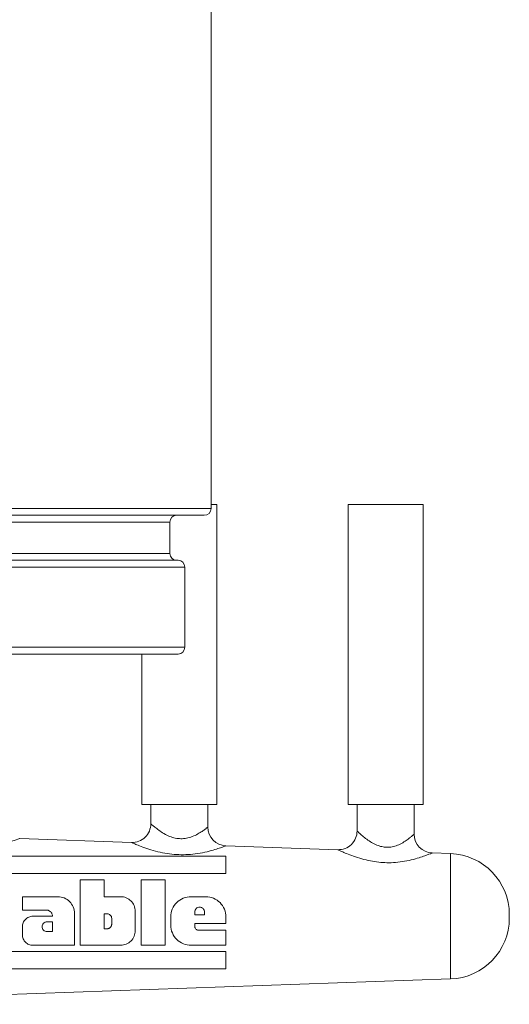
# Model space of a CAD drawing. Units: inches. Extents: x 81 to 414, y 20 to 374.
# Drawn here: x 188 to 191, y 78 to 85 of the extents above; entities that cross this region are included whole.
import ezdxf

# ---------------------------------------------------------------- set-up
doc = ezdxf.new("R2010")
doc.units = ezdxf.units.IN
doc.header["$MEASUREMENT"] = 0

# ---------------------------------------------------------------- blocks, each defined once
blk = doc.blocks.new('6IN_DDX_DELUGE_WP_FRONT')
at = {"color": 0, "linetype": 'Continuous', "lineweight": 0, "extrusion": (0, 1, -2.22045e-16)}
for p, q in [((3.3734, 0.97), (3.3734, 4.77)), ((3.412, 0.997), (3.3734, 0.997)), ((3.412, -1.003), (3.412, 0.997)), ((4.2869, 0.997), (4.7869, 0.997)), ((4.2869, 0.997), (4.2869, -1.003)), ((4.7869, 0.997), (4.7869, -1.003)), ((1.1005, 0.925), (3.3284, 0.925)), ((3.3734, 0.97), (1.1255, 0.97)), ((3.0984, 0.88), (1.0984, 0.88)), ((3.0984, 0.67), (3.0984, 0.88)), ((3.0984, 0.67), (1.0984, 0.67)), ((1.0984, 0.625), (3.1534, 0.625)), ((1.0984, 0.58), (3.1984, 0.58)), ((3.1984, 0.045), (3.1984, 0.58)), ((0.1736, 0), (3.1534, 0)), ((0.2099, 0.045), (3.1984, 0.045)), ((2.912, -1.003), (2.912, 0)), ((3.412, -1.003), (2.912, -1.003)), ((2.972, -1.1317), (2.972, -1.003)), ((3.352, -1.1537), (3.352, -1.003)), ((4.2869, -1.003), (4.7869, -1.003)), ((4.347, -1.1797), (4.347, -1.003)), ((4.727, -1.2017), (4.727, -1.003)), ((2.8426, -1.2566), (2.0976, -1.2306)), ((4.2176, -1.3046), (3.4726, -1.2786)), ((3.4722, -1.4633), (3.4722, -1.3486)), ((4.9701, -1.3309), (4.8476, -1.3266)), ((4.9701, -1.3309), (4.9701, -2.1666)), ((2.501, -1.9422), (2.501, -1.5053)), ((2.66, -1.6181), (2.66, -1.5053)), ((2.9079, -1.9422), (2.9079, -1.5053)), ((3.0668, -1.9422), (3.0668, -1.5053)), ((2.1155, -1.7071), (2.1155, -1.6181)), ((2.2745, -1.7071), (2.1155, -1.7071)), ((2.1849, -1.7487), (2.3161, -1.7487)), ((2.4626, -1.9422), (2.4626, -1.7287)), ((2.66, -1.8324), (2.66, -1.7321)), ((2.6853, -1.7321), (2.66, -1.7321)), ((2.7112, -1.8004), (2.7112, -1.7635)), ((2.8672, -1.8459), (2.8672, -1.7144)), ((3.1047, -1.8075), (3.1047, -1.7528)), ((3.2654, -1.7394), (3.2654, -1.7201)), ((3.3294, -1.7394), (3.2654, -1.7394)), ((3.3294, -1.7394), (3.3294, -1.7201)), ((3.4722, -1.7968), (3.4722, -1.7528)), ((5.362, -1.7367), (5.362, -1.7608)), ((2.1155, -1.8728), (2.1155, -1.8181)), ((2.2792, -1.7861), (2.3161, -1.7861)), ((2.3161, -1.8501), (2.3161, -1.7861)), ((2.66, -1.8324), (2.6792, -1.8324)), ((3.2654, -1.8181), (3.2654, -1.7968)), ((2.2792, -1.8501), (2.3161, -1.8501)), ((3.4722, -1.9422), (3.4722, -1.8408)), ((3.4722, -2.0983), (3.4722, -1.9837)), ((4.9701, -2.1666), (0.1264, -2.3357))]:
    blk.add_line(p, q, dxfattribs=at)
at = {"color": 0, "linetype": 'Continuous', "lineweight": 0, "extrusion": (0, -2.22045e-16, -1)}
for centre, radius, start, end in [((-3.1434, 0.88), 0.045, 360, 90), ((-3.3284, 0.97), 0.045, 180, 270), ((-3.1434, 0.67), 0.045, 270, 0), ((-3.1534, 0.58), 0.045, 90, 180), ((-3.1534, 0.045), 0.045, 180, 270), ((-3.477, -1.1537), 0.125, 272.00002, 360), ((-4.852, -1.2017), 0.125, 272, 360), ((-4.956, -1.7367), 0.406, 92, 180), ((-4.956, -1.7608), 0.406, 180, 268)]:
    blk.add_arc(centre, radius, start, end, dxfattribs=at)
at = {"color": 0, "linetype": 'Continuous', "lineweight": 0}
for centre, start in [((2.847, -1.1317), 268.00002), ((4.222, -1.1797), 268.00001)]:
    blk.add_arc(centre, 0.125, start, 359.99999, dxfattribs=at)
for points, knots in [([(2.972, -1.1317), (2.972, -1.1317), (2.973, -1.1327), (2.9753, -1.1347), (2.9775, -1.1367), (2.981, -1.1398), (2.9858, -1.1439), (2.9906, -1.1481), (2.9968, -1.1533), (3.0048, -1.1596), (3.0127, -1.1659), (3.0223, -1.1732), (3.0333, -1.1807), (3.0442, -1.1882), (3.0565, -1.1959), (3.069, -1.2025), (3.0816, -1.2092), (3.0943, -1.2149), (3.1068, -1.2193), (3.1194, -1.2238), (3.1319, -1.227), (3.1443, -1.229), (3.1566, -1.231), (3.1689, -1.2317), (3.1813, -1.2313), (3.1937, -1.2309), (3.2062, -1.2293), (3.2191, -1.2262), (3.2321, -1.2232), (3.2454, -1.2187), (3.258, -1.2133), (3.2707, -1.2079), (3.2827, -1.2015), (3.293, -1.1955), (3.3033, -1.1894), (3.3119, -1.1837), (3.3194, -1.1785), (3.3268, -1.1733), (3.3329, -1.1687), (3.3378, -1.165), (3.3426, -1.1612), (3.3462, -1.1584), (3.3485, -1.1565), (3.3509, -1.1546), (3.352, -1.1537), (3.352, -1.1537)], [0.0000001, 0.0000001, 0.0000001, 0.0000001, 0.0666667, 0.0666667, 0.0666667, 0.1333333, 0.1333333, 0.1333333, 0.2, 0.2, 0.2, 0.2666667, 0.2666667, 0.2666667, 0.3333333, 0.3333333, 0.3333333, 0.4, 0.4, 0.4, 0.4666667, 0.4666667, 0.4666667, 0.5333333, 0.5333333, 0.5333333, 0.6, 0.6, 0.6, 0.6666667, 0.6666667, 0.6666667, 0.7333333, 0.7333333, 0.7333333, 0.8, 0.8, 0.8, 0.8666667, 0.8666667, 0.8666667, 0.9333333, 0.9333333, 0.9333333, 1, 1, 1, 1]), ([(4.347, -1.1797), (4.347, -1.1797), (4.3479, -1.1807), (4.35, -1.1826), (4.352, -1.1846), (4.3551, -1.1876), (4.3595, -1.1917), (4.364, -1.1959), (4.3698, -1.2012), (4.3771, -1.2076), (4.3844, -1.214), (4.3933, -1.2215), (4.4033, -1.2292), (4.4133, -1.2369), (4.4244, -1.2448), (4.4357, -1.2518), (4.447, -1.2589), (4.4585, -1.2652), (4.4699, -1.2703), (4.4812, -1.2755), (4.4924, -1.2795), (4.5035, -1.2825), (4.5146, -1.2854), (4.5257, -1.2873), (4.5368, -1.2881), (4.548, -1.2889), (4.5593, -1.2886), (4.5711, -1.2871), (4.5828, -1.2855), (4.5949, -1.2826), (4.6071, -1.2784), (4.6194, -1.2742), (4.6317, -1.2687), (4.6432, -1.2626), (4.6546, -1.2565), (4.6651, -1.2498), (4.6742, -1.2437), (4.6832, -1.2375), (4.6908, -1.2318), (4.6974, -1.2266), (4.7039, -1.2215), (4.7095, -1.2169), (4.7139, -1.2132), (4.7183, -1.2094), (4.7216, -1.2065), (4.7238, -1.2046), (4.7259, -1.2026), (4.727, -1.2017), (4.727, -1.2017)], [0, 0, 0, 0, 0.0625, 0.0625, 0.0625, 0.125, 0.125, 0.125, 0.1875, 0.1875, 0.1875, 0.25, 0.25, 0.25, 0.3125, 0.3125, 0.3125, 0.375, 0.375, 0.375, 0.4375, 0.4375, 0.4375, 0.5, 0.5, 0.5, 0.5625, 0.5625, 0.5625, 0.625, 0.625, 0.625, 0.6875, 0.6875, 0.6875, 0.75, 0.75, 0.75, 0.8125, 0.8125, 0.8125, 0.875, 0.875, 0.875, 0.9375, 0.9375, 0.9375, 1, 1, 1, 1]), ([(1.4676, -1.2086), (1.4676, -1.2086), (1.4694, -1.2094), (1.4731, -1.2109), (1.4769, -1.2125), (1.4827, -1.2149), (1.4907, -1.2181), (1.4987, -1.2213), (1.509, -1.2253), (1.522, -1.23), (1.535, -1.2348), (1.5507, -1.2403), (1.5686, -1.246), (1.5866, -1.2516), (1.6067, -1.2574), (1.6274, -1.2625), (1.648, -1.2677), (1.6693, -1.2721), (1.6903, -1.2756), (1.7113, -1.2791), (1.7322, -1.2816), (1.753, -1.2833), (1.7739, -1.2849), (1.7947, -1.2857), (1.8157, -1.2855), (1.8368, -1.2853), (1.8582, -1.2842), (1.8798, -1.2821), (1.9014, -1.2799), (1.9233, -1.2768), (1.9439, -1.273), (1.9645, -1.2692), (1.9838, -1.2648), (2.0005, -1.2606), (2.0172, -1.2563), (2.0314, -1.2523), (2.0436, -1.2486), (2.0558, -1.2448), (2.0659, -1.2415), (2.074, -1.2388), (2.082, -1.2361), (2.088, -1.234), (2.0919, -1.2327), (2.0958, -1.2313), (2.0976, -1.2306), (2.0976, -1.2306)], [0, 0, 0, 0, 0.0666667, 0.0666667, 0.0666667, 0.1333333, 0.1333333, 0.1333333, 0.2, 0.2, 0.2, 0.2666667, 0.2666667, 0.2666667, 0.3333333, 0.3333333, 0.3333333, 0.4, 0.4, 0.4, 0.4666667, 0.4666667, 0.4666667, 0.5333333, 0.5333333, 0.5333333, 0.6, 0.6, 0.6, 0.6666667, 0.6666667, 0.6666667, 0.7333333, 0.7333333, 0.7333333, 0.8, 0.8, 0.8, 0.8666667, 0.8666667, 0.8666667, 0.9333333, 0.9333333, 0.9333333, 1, 1, 1, 1]), ([(2.8426, -1.2566), (2.8426, -1.2566), (2.8443, -1.2574), (2.8481, -1.259), (2.8518, -1.2607), (2.8575, -1.2632), (2.8655, -1.2665), (2.8736, -1.2699), (2.8838, -1.2741), (2.897, -1.2792), (2.9101, -1.2843), (2.9261, -1.2903), (2.9443, -1.2964), (2.9624, -1.3025), (2.9828, -1.3087), (3.0035, -1.3141), (3.0243, -1.3196), (3.0454, -1.3242), (3.0662, -1.3279), (3.0871, -1.3315), (3.1077, -1.3342), (3.1283, -1.3359), (3.1488, -1.3376), (3.1692, -1.3384), (3.1897, -1.3382), (3.2103, -1.338), (3.231, -1.3368), (3.2524, -1.3345), (3.2738, -1.3322), (3.2959, -1.3288), (3.3169, -1.3247), (3.3378, -1.3205), (3.3577, -1.3156), (3.3748, -1.311), (3.3919, -1.3063), (3.4063, -1.3019), (3.4185, -1.2978), (3.4308, -1.2938), (3.441, -1.2903), (3.4491, -1.2874), (3.4571, -1.2845), (3.4631, -1.2822), (3.4669, -1.2808), (3.4708, -1.2793), (3.4726, -1.2786), (3.4726, -1.2786)], [0.0000001, 0.0000001, 0.0000001, 0.0000001, 0.0666667, 0.0666667, 0.0666667, 0.1333333, 0.1333333, 0.1333333, 0.2, 0.2, 0.2, 0.2666667, 0.2666667, 0.2666667, 0.3333333, 0.3333333, 0.3333333, 0.4, 0.4, 0.4, 0.4666667, 0.4666667, 0.4666667, 0.5333333, 0.5333333, 0.5333333, 0.6, 0.6, 0.6, 0.6666667, 0.6666667, 0.6666667, 0.7333333, 0.7333333, 0.7333333, 0.8, 0.8, 0.8, 0.8666667, 0.8666667, 0.8666667, 0.9333333, 0.9333333, 0.9333333, 1, 1, 1, 1]), ([(4.2176, -1.3046), (4.2176, -1.3046), (4.2192, -1.3054), (4.2226, -1.3069), (4.2259, -1.3085), (4.2311, -1.3109), (4.2385, -1.3142), (4.2458, -1.3175), (4.2554, -1.3217), (4.2676, -1.3268), (4.2797, -1.3318), (4.2945, -1.3378), (4.3111, -1.3439), (4.3276, -1.35), (4.346, -1.3563), (4.3647, -1.3619), (4.3834, -1.3676), (4.4025, -1.3725), (4.4213, -1.3767), (4.4402, -1.3808), (4.4587, -1.3841), (4.4772, -1.3865), (4.4956, -1.3889), (4.5139, -1.3905), (4.5324, -1.3912), (4.5509, -1.392), (4.5697, -1.3919), (4.5891, -1.3908), (4.6086, -1.3897), (4.6287, -1.3876), (4.6489, -1.3845), (4.6692, -1.3814), (4.6897, -1.3772), (4.7087, -1.3726), (4.7276, -1.368), (4.7451, -1.363), (4.7601, -1.3584), (4.7751, -1.3537), (4.7877, -1.3494), (4.7985, -1.3455), (4.8094, -1.3416), (4.8186, -1.3381), (4.8259, -1.3353), (4.8332, -1.3325), (4.8387, -1.3302), (4.8423, -1.3288), (4.8459, -1.3274), (4.8476, -1.3266), (4.8476, -1.3266)], [0, 0, 0, 0, 0.0625, 0.0625, 0.0625, 0.125, 0.125, 0.125, 0.1875, 0.1875, 0.1875, 0.25, 0.25, 0.25, 0.3125, 0.3125, 0.3125, 0.375, 0.375, 0.375, 0.4375, 0.4375, 0.4375, 0.5, 0.5, 0.5, 0.5625, 0.5625, 0.5625, 0.625, 0.625, 0.625, 0.6875, 0.6875, 0.6875, 0.75, 0.75, 0.75, 0.8125, 0.8125, 0.8125, 0.875, 0.875, 0.875, 0.9375, 0.9375, 0.9375, 1, 1, 1, 1]), ([(2.352, -1.6181), (2.3523, -1.6181), (2.3526, -1.6181), (2.3668, -1.6182), (2.3815, -1.6211), (2.4085, -1.6325), (2.4208, -1.641), (2.4402, -1.6605), (2.4486, -1.6729), (2.4598, -1.7001), (2.4626, -1.7148), (2.4626, -1.7287)], [-0.8466131, -0.8466131, -0.8466131, -0.8466131, -0.8442383, -0.8442383, -0.7388484, -0.7388484, -0.6334584, -0.6334584, -0.5275122, -0.5275122, -0.4219315, -0.4219315, -0.4219315, -0.4219315]), ([(2.7708, -1.6181), (2.7711, -1.6181), (2.7714, -1.6181), (2.7837, -1.6182), (2.7965, -1.6207), (2.82, -1.6306), (2.8307, -1.638), (2.8477, -1.6551), (2.855, -1.6659), (2.8648, -1.6895), (2.8672, -1.7023), (2.8672, -1.7144)], [-0.7381114, -0.7381114, -0.7381114, -0.7381114, -0.7359853, -0.7359853, -0.6441819, -0.6441819, -0.5523785, -0.5523785, -0.4598199, -0.4598199, -0.3678216, -0.3678216, -0.3678216, -0.3678216]), ([(3.1047, -1.7528), (3.1047, -1.7357), (3.1082, -1.7175), (3.1221, -1.6842), (3.1326, -1.669), (3.1566, -1.6452), (3.1719, -1.6349), (3.2049, -1.6214), (3.2227, -1.6181), (3.2395, -1.6181)], [-1.5507548, -1.5507548, -1.5507548, -1.5507548, -1.4203544, -1.4203544, -1.2898584, -1.2898584, -1.1591666, -1.1591666, -1.0315442, -1.0315442, -1.0315442, -1.0315442]), ([(3.3375, -1.6181), (3.3379, -1.6181), (3.3383, -1.6181), (3.3556, -1.6182), (3.3735, -1.6217), (3.4063, -1.6356), (3.4213, -1.646), (3.4449, -1.6698), (3.4552, -1.6849), (3.4688, -1.7179), (3.4722, -1.7359), (3.4722, -1.7528), (3.4722, -1.7528), (3.4722, -1.7528)], [-1.0315834, -1.0315834, -1.0315834, -1.0315834, -1.0284932, -1.0284932, -0.9000955, -0.9000955, -0.7716979, -0.7716979, -0.6430759, -0.6430759, -0.5144539, -0.5144539, -0.5143578, -0.5143578, -0.5143578, -0.5143578]), ([(3.2654, -1.7201), (3.2654, -1.7201), (3.2654, -1.72), (3.2654, -1.716), (3.2662, -1.7117), (3.2695, -1.7038), (3.272, -1.7002), (3.2777, -1.6946), (3.2813, -1.6921), (3.2892, -1.6889), (3.2935, -1.6881), (3.3015, -1.6881), (3.3058, -1.6889), (3.3137, -1.6922), (3.3172, -1.6947), (3.3229, -1.7004), (3.3254, -1.704), (3.3286, -1.7118), (3.3294, -1.7161), (3.3294, -1.7201)], [-0.3681165, -0.3681165, -0.3681165, -0.3681165, -0.3679556, -0.3679556, -0.337175, -0.337175, -0.3063944, -0.3063944, -0.2756353, -0.2756353, -0.2448762, -0.2448762, -0.2143089, -0.2143089, -0.1837415, -0.1837415, -0.1530779, -0.1530779, -0.1225751, -0.1225751, -0.1225751, -0.1225751]), ([(2.1155, -1.8181), (2.1155, -1.8095), (2.1172, -1.8003), (2.1242, -1.7832), (2.1296, -1.7754), (2.1419, -1.763), (2.1497, -1.7576), (2.1669, -1.7505), (2.1762, -1.7487), (2.1849, -1.7487)], [-0.7981024, -0.7981024, -0.7981024, -0.7981024, -0.7321013, -0.7321013, -0.6653108, -0.6653108, -0.5986921, -0.5986921, -0.5320734, -0.5320734, -0.5320734, -0.5320734]), ([(2.3161, -1.7487), (2.3161, -1.746), (2.3158, -1.7432), (2.3153, -1.7405), (2.3147, -1.7378), (2.3139, -1.7351), (2.3129, -1.7326), (2.3118, -1.7301), (2.3105, -1.7276), (2.3089, -1.7254), (2.3074, -1.7231), (2.3057, -1.721), (2.3037, -1.7191), (2.3018, -1.7172), (2.2997, -1.7155), (2.2974, -1.714), (2.2952, -1.7125), (2.2928, -1.7113), (2.2903, -1.7102), (2.2878, -1.7092), (2.2852, -1.7084), (2.2826, -1.7079), (2.2799, -1.7074), (2.2772, -1.7071), (2.2745, -1.7071)], [0, 0, 0, 0, 0.125, 0.125, 0.125, 0.25, 0.25, 0.25, 0.375, 0.375, 0.375, 0.5, 0.5, 0.5, 0.625, 0.625, 0.625, 0.75, 0.75, 0.75, 0.875, 0.875, 0.875, 1, 1, 1, 1]), ([(2.7112, -1.7635), (2.7112, -1.7635), (2.7112, -1.7635), (2.7112, -1.7595), (2.7104, -1.7552), (2.7072, -1.7473), (2.7047, -1.7437), (2.699, -1.738), (2.6954, -1.7356), (2.6895, -1.7331), (2.6874, -1.7325), (2.6853, -1.7321)], [0.1223005, 0.1223005, 0.1223005, 0.1223005, 0.12238, 0.12238, 0.1529687, 0.1529687, 0.1835574, 0.1835574, 0.214149, 0.214149, 0.2297394, 0.2297394, 0.2297394, 0.2297394]), ([(2.2792, -1.7861), (2.2792, -1.7861), (2.2792, -1.7861), (2.2751, -1.7861), (2.2709, -1.7869), (2.263, -1.7902), (2.2594, -1.7927), (2.2537, -1.7984), (2.2512, -1.8021), (2.248, -1.81), (2.2472, -1.8143), (2.2473, -1.8223), (2.2481, -1.8266), (2.2514, -1.8345), (2.2539, -1.8381), (2.2596, -1.8437), (2.2632, -1.8462), (2.271, -1.8494), (2.2753, -1.8501), (2.2792, -1.8501)], [0.2455283, 0.2455283, 0.2455283, 0.2455283, 0.2457242, 0.2457242, 0.2764048, 0.2764048, 0.3070854, 0.3070854, 0.3378772, 0.3378772, 0.368669, 0.368669, 0.3996631, 0.3996631, 0.4306572, 0.4306572, 0.4614987, 0.4614987, 0.4918092, 0.4918092, 0.4918092, 0.4918092]), ([(2.6792, -1.8324), (2.6813, -1.8324), (2.6834, -1.8322), (2.6855, -1.8318), (2.6875, -1.8314), (2.6895, -1.8308), (2.6915, -1.83), (2.6934, -1.8292), (2.6953, -1.8282), (2.697, -1.827), (2.6987, -1.8259), (2.7004, -1.8245), (2.7018, -1.8231), (2.7033, -1.8216), (2.7046, -1.82), (2.7058, -1.8182), (2.707, -1.8165), (2.708, -1.8147), (2.7088, -1.8127), (2.7096, -1.8108), (2.7102, -1.8088), (2.7106, -1.8067), (2.711, -1.8046), (2.7112, -1.8025), (2.7112, -1.8004)], [0, 0, 0, 0, 0.125, 0.125, 0.125, 0.25, 0.25, 0.25, 0.375, 0.375, 0.375, 0.5, 0.5, 0.5, 0.625, 0.625, 0.625, 0.75, 0.75, 0.75, 0.875, 0.875, 0.875, 1, 1, 1, 1]), ([(3.2395, -1.9422), (3.2227, -1.9422), (3.2051, -1.9389), (3.1722, -1.9256), (3.157, -1.9154), (3.133, -1.8918), (3.1225, -1.8768), (3.1084, -1.8435), (3.1048, -1.8253), (3.1047, -1.8079), (3.1047, -1.8077), (3.1047, -1.8075)], [-2.0769845, -2.0769845, -2.0769845, -2.0769845, -1.9496151, -1.9496151, -1.8177027, -1.8177027, -1.6851647, -1.6851647, -1.5526267, -1.5526267, -1.5512365, -1.5512365, -1.5512365, -1.5512365]), ([(3.2654, -1.8181), (3.2654, -1.8182), (3.2654, -1.8182), (3.2654, -1.8211), (3.266, -1.8241), (3.2683, -1.8297), (3.2701, -1.8323), (3.2741, -1.8363), (3.2767, -1.838), (3.2822, -1.8403), (3.2852, -1.8408), (3.2881, -1.8408)], [0.26142526, 0.26142526, 0.26142526, 0.26142526, 0.26170353, 0.26170353, 0.28369255, 0.28369255, 0.30568157, 0.30568157, 0.32754875, 0.32754875, 0.34904994, 0.34904994, 0.34904994, 0.34904994]), ([(2.1849, -1.9422), (2.1763, -1.9422), (2.1672, -1.9405), (2.1503, -1.9337), (2.1425, -1.9284), (2.1301, -1.9163), (2.1247, -1.9085), (2.1175, -1.8915), (2.1156, -1.8822), (2.1155, -1.8732), (2.1155, -1.873), (2.1155, -1.8728)], [-1.0764181, -1.0764181, -1.0764181, -1.0764181, -1.0108967, -1.0108967, -0.9431931, -0.9431931, -0.8743278, -0.8743278, -0.8054624, -0.8054624, -0.8040255, -0.8040255, -0.8040255, -0.8040255]), ([(2.8672, -1.8459), (2.8672, -1.858), (2.8648, -1.8707), (2.8551, -1.8944), (2.8477, -1.9052), (2.8308, -1.9222), (2.8202, -1.9296), (2.7969, -1.9395), (2.7841, -1.9421), (2.7721, -1.9422), (2.7717, -1.9422), (2.7713, -1.9422), (2.7708, -1.9422)], [-0.3716146, -0.3716146, -0.3716146, -0.3716146, -0.2783611, -0.2783611, -0.1834989, -0.1834989, -0.0917495, -0.0917495, 0, 0, 0, 0.0031469, 0.0031469, 0.0031469, 0.0031469])]:
    blk.add_open_spline(points, degree=3, knots=knots, dxfattribs=at)
for points, weights in [([(3.4722, -1.3486), (2.4088, -1.3486), (0.8668, -1.3486)], [1.0002893265, 1.00799257604, 1.00019946875]), ([(2.7708, -1.6181), (2.7156, -1.6181), (2.66, -1.6181)], [1.00004927483, 1.00006032486, 1.00005697042]), ([(3.3375, -1.6181), (3.2887, -1.6181), (3.2395, -1.6181)], [1.00006057247, 1.00006647124, 1.00006013575]), ([(3.2654, -1.7968), (3.3695, -1.7968), (3.4722, -1.7968)], [1.00005897667, 1.00006515698, 1.00001945922]), ([(3.2881, -1.8408), (3.3808, -1.8408), (3.4722, -1.8408)], [1.00006119476, 1.00006168137, 1.00001995031]), ([(0.8668, -2.0983), (2.3553, -2.0983), (3.4722, -2.0983)], [1.00016021518, 1.00618672308, 1.00021354262])]:
    blk.add_rational_spline(points, weights, degree=2, dxfattribs=at)
for points in [[(3.4722, -1.4633), (3.1974, -1.4633), (2.638, -1.4633), (1.7695, -1.4633), (1.171, -1.4633), (0.8668, -1.4633)], [(2.66, -1.5053), (2.6423, -1.5053), (2.6071, -1.5053), (2.5541, -1.5053), (2.5187, -1.5053), (2.501, -1.5053)], [(3.0668, -1.5053), (3.0492, -1.5053), (3.014, -1.5053), (2.961, -1.5053), (2.9256, -1.5053), (2.9079, -1.5053)], [(2.352, -1.6181), (2.2732, -1.6181), (2.1944, -1.6181), (2.1155, -1.6181)], [(2.1849, -1.9422), (2.2159, -1.9422), (2.2778, -1.9422), (2.3703, -1.9422), (2.4318, -1.9422), (2.4626, -1.9422)], [(2.501, -1.9422), (2.5311, -1.9422), (2.5912, -1.9422), (2.6812, -1.9422), (2.741, -1.9422), (2.7708, -1.9422)], [(2.9079, -1.9422), (2.9256, -1.9422), (2.961, -1.9422), (3.0139, -1.9422), (3.0492, -1.9422), (3.0668, -1.9422)], [(3.2395, -1.9422), (3.2654, -1.9422), (3.3173, -1.9422), (3.3948, -1.9422), (3.4464, -1.9422), (3.4722, -1.9422)], [(0.8668, -1.9837), (1.1684, -1.9837), (1.7636, -1.9837), (2.6321, -1.9837), (3.1949, -1.9837), (3.4722, -1.9837)]]:
    blk.add_open_spline(points, degree=3, dxfattribs=at)

msp = doc.modelspace()

# ---------------------------------------------------------------- block references
msp.add_blockref('6IN_DDX_DELUGE_WP_FRONT', (185.9003, 80.7862))

doc.saveas('drawing.dxf')
